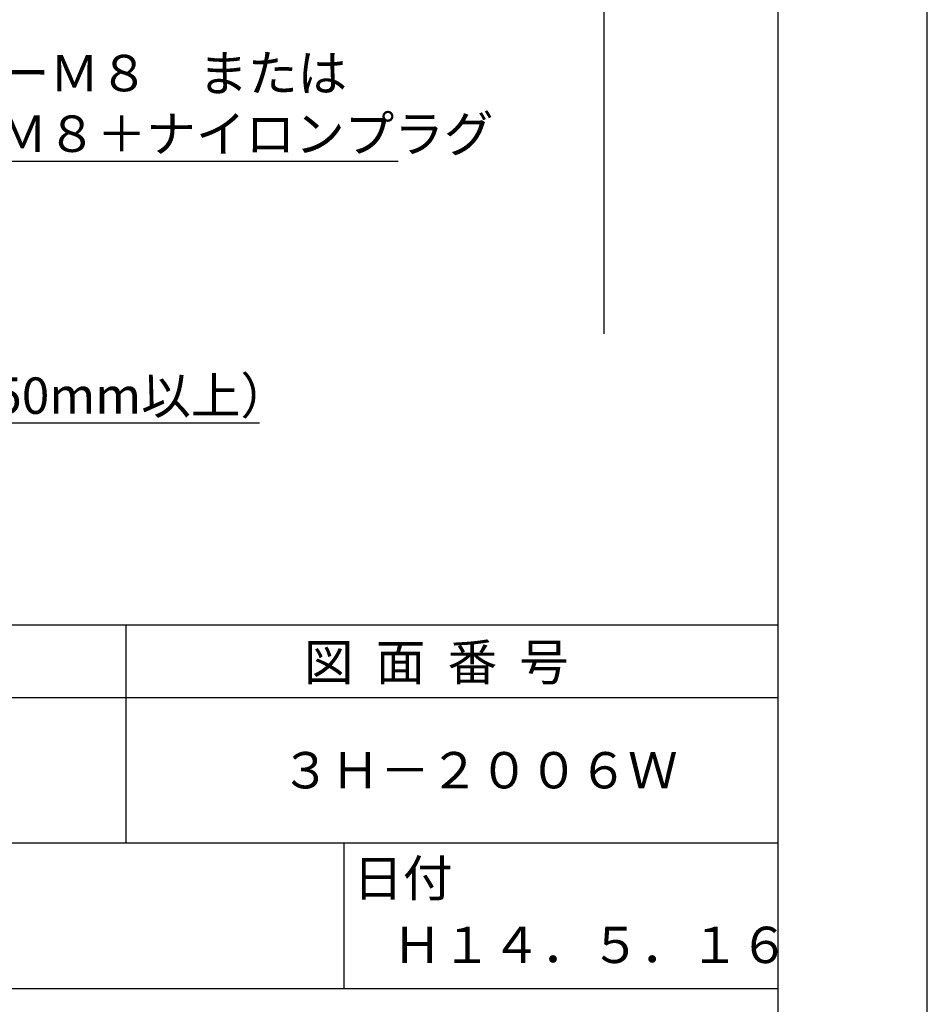
# Model space of a CAD drawing. Extents: x 0 to 210, y 0 to 297.
# Drawn here: x 148 to 210, y 41 to 109 of the extents above; entities that cross this region are included whole.
import ezdxf

# ---------------------------------------------------------------- set-up
doc = ezdxf.new("R2010")
doc.units = 0
doc.header["$LTSCALE"] = 0.4
doc.layers.get('DEFPOINTS').update_dxf_attribs({"linetype": 'CONTINUOUS'})
doc.layers.add('DIMS', color=1, linetype='CONTINUOUS')
doc.layers.add('TITLE', color=7, linetype='CONTINUOUS')
doc.styles.get("Standard").update_dxf_attribs({"font": 'romans.shx', "bigfont": 'bigfont.shx'})

msp = doc.modelspace()

# ---------------------------------------------------------------- linework, layer by layer
at = {"layer": 'DEFPOINTS'}
msp.add_line((210, 0), (210, 297), dxfattribs=at)
at = {"layer": 'DIMS'}
msp.add_line((187.75, 224.375), (187.75, 87.5), dxfattribs=at)
for points in [[(84.191, 136.989), (123.3, 99.375), (173.615, 99.375)], [(72.445, 97.139), (99.75, 81.375), (164.065, 81.375)]]:
    msp.add_lwpolyline(points, dxfattribs=at)
at = {"layer": 'TITLE'}
for p, q in [((199.75, 12.625), (199.75, 284.375)), ((20, 67.5), (199.75, 67.5)), ((154.875, 67.5), (154.875, 52.5)), ((20, 62.5), (199.75, 62.5)), ((20, 52.5), (199.75, 52.5)), ((169.875, 52.5), (169.875, 42.5)), ((109.875, 42.5), (199.75, 42.5))]:
    msp.add_line(p, q, dxfattribs=at)

# ---------------------------------------------------------------- texts
at = {"layer": 'DIMS', "color": 7}
for s, p in [('オールアンカーＭ８\u3000または', (125.758, 104.167)), ('コーチボルトＭ８＋ナイロンプラグ', (125.592, 100)), ('木補強材（厚さ 12mm、巾150mm以上）', (102.375, 82))]:
    msp.add_text(s, height=2.5, dxfattribs=at).set_placement(p)
at = {"layer": 'TITLE'}
for s, p in [('図  面  番  号', (167.125, 63.675)), ('３Ｈ－２００６Ｗ', (165.542, 56.25)), ('日付', (170.52, 48.829)), ('Ｈ１４．５．１６', (173.208, 44.244))]:
    msp.add_text(s, height=2.5, dxfattribs=at).set_placement(p)

doc.saveas('drawing.dxf')
